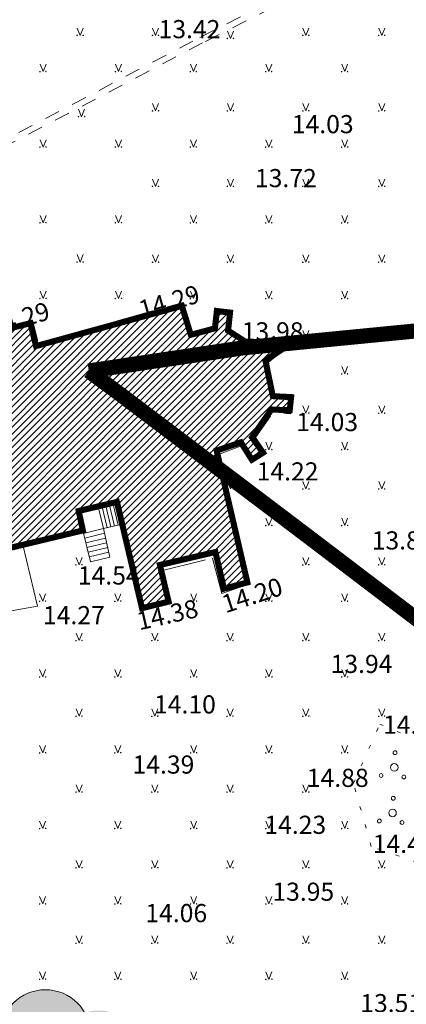
# Model space of a CAD drawing. Extents: x 428630 to 429804, y 6474324 to 6475266.
# Drawn here: x 429205 to 429231, y 6474798 to 6474863 of the extents above; entities that cross this region are included whole.
import ezdxf
from ezdxf.enums import TextEntityAlignment as Align

# ---------------------------------------------------------------- set-up
doc = ezdxf.new("R2010")
doc.units = 0
doc.header["$MEASUREMENT"] = 0
for name, pattern in [('ACAD_ISO04W100', [30, 24, -3, 0, -3]), ('Honekk', [4, 3, -1]), ('Honekp', [0.02, 0.01, 0.01]), ('KOLVIK', [1.25, 0.25, -1]), ('krkill', [2, 1, -1])]:
    doc.linetypes.add(name, pattern=pattern)
doc.layers.get('0').update_dxf_attribs({"lineweight": 13})
for name, color, linetype, lineweight in [('1-hoone hats', 253, 'Continuous', 13), ('1-HOONEOLEV', 252, 'Continuous', 13), ('1-KITSENDUS TEE', 100, 'ACAD_ISO04W100', 13), ('1-KITSENDUSTRASS', 202, 'Continuous', 13), ('1-PUUOLEV', 251, 'Continuous', 13), ('Haljastus', 252, 'Continuous', 13), ('Hoone', 251, 'Continuous', 13), ('Hoonedet', 251, 'Continuous', 13), ('Korgus', 252, 'Continuous', 13), ('Puu', 252, 'Continuous', 13), ('Tee', 252, 'Continuous', 13)]:
    doc.layers.add(name, color=color, linetype=linetype, lineweight=lineweight)
doc.styles.add('ROMANS', font='romans.shx')

# ---------------------------------------------------------------- blocks, each defined once
blk = doc.blocks.new('MURU')
for p, q in [((-0.4, 0.98), (0, 0)), ((0, 0), (0.39, 0.98))]:
    blk.add_line(p, q)
at = {"const_width": 0.1}
for points in [[(-0.46, 0, 1), (-0.36, 0, 1)], [(0.34, 0.02, 1), (0.44, 0.02, 1)]]:
    blk.add_lwpolyline(points, format="xyb", close=True, dxfattribs=at)
blk = doc.blocks.new('PQQSAS')
for centre, radius in [((0.1, 1.94), 0.25), ((0, 0), 0.5), ((-1.74, -1.07), 0.25), ((1.26, -1.27), 0.25)]:
    blk.add_circle(centre, radius)

msp = doc.modelspace()

# ---------------------------------------------------------------- hatches: boundary and pattern name
at = {"layer": '1-hoone hats'}
h = msp.add_hatch(dxfattribs=at)
h.set_pattern_fill('ANSI31', color=256, scale=0.1, style=0)
h.set_pattern_definition([(45, (0, 0), (-0.224506403027, 0.224506403027), [])])
h.paths.add_polyline_path([(429178.733, 6474836.297), (429187.252, 6474838.507), (429186.229, 6474842.587), (429188.007, 6474843.012), (429189.079, 6474839.032), (429195.653, 6474840.538), (429194.833, 6474843.81), (429196.606, 6474844.307), (429197.438, 6474840.986), (429206.024, 6474843.138), (429206.403, 6474841.628), (429216.048, 6474844.286), (429216.64, 6474842.373), (429218.234, 6474842.799), (429218.362, 6474843.947), (429219.234, 6474843.843), (429219.106, 6474842.65), (429221.125, 6474841.352), (429222.104, 6474842.046), (429222.592, 6474841.357), (429221.572, 6474840.668), (429222.065, 6474838.319), (429223.273, 6474838.253), (429223.181, 6474837.382), (429221.972, 6474837.437), (429220.688, 6474835.596), (429221.415, 6474834.576), (429220.681, 6474834.114), (429219.948, 6474835.266), (429218.349, 6474834.72), (429220.382, 6474826.004), (429218.835, 6474825.593), (429218.264, 6474828.013), (429214.597, 6474827.158), (429215.17, 6474824.731), (429213.411, 6474824.302), (429211.754, 6474831.325), (429209.221, 6474830.727), (429209.501, 6474829.44), (429205.525, 6474828.488), (429200.749, 6474827.346), (429201.651, 6474823.576), (429199.437, 6474822.958), (429198.526, 6474826.765), (429192.727, 6474825.426), (429193.556, 6474821.62), (429191.763, 6474821.28), (429190.887, 6474824.992), (429182.376, 6474822.984)])
at = {"layer": '1-KITSENDUSTRASS'}
h = msp.add_hatch(dxfattribs=at)
h.set_pattern_fill('ANSI31', color=256, scale=7, style=0)
h.set_pattern_definition([(45, (0, 0), (-0.61871843354, 0.61871843354), [])])
edge = h.paths.add_edge_path()
edge.add_line((429216.882, 6474779.539), (429217.358, 6474780.092))
edge.add_line((429217.358, 6474780.092), (429244.176, 6474799.323))
edge.add_line((429244.176, 6474799.323), (429254.967, 6474805.73))
edge.add_line((429254.967, 6474805.73), (429264.462, 6474816.935))
edge.add_line((429264.462, 6474816.935), (429272.485, 6474830.874))
edge.add_arc((429270.752, 6474831.872), 2, 330.07502, 374.95233)
edge.add_line((429272.684, 6474832.388), (429269.202, 6474845.428))
edge.add_line((429269.202, 6474845.428), (429261.635, 6474866.313))
edge.add_line((429261.635, 6474866.313), (429256.347, 6474869.167))
edge.add_line((429256.347, 6474869.167), (429265.382, 6474844.228))
edge.add_line((429265.382, 6474844.228), (429268.607, 6474832.154))
edge.add_line((429268.607, 6474832.154), (429261.176, 6474819.245))
edge.add_line((429261.176, 6474819.245), (429252.249, 6474808.708))
edge.add_line((429252.249, 6474808.708), (429233.97, 6474795.887))
edge.add_line((429233.97, 6474795.887), (429214.688, 6474783.121))
edge.add_line((429214.688, 6474783.121), (429213.769, 6474782.053))
edge.add_line((429213.769, 6474782.053), (429216.882, 6474779.539))
at = {"layer": '1-PUUOLEV'}
h = msp.add_hatch(dxfattribs=at)
h.set_pattern_fill('DOTS', color=256, scale=6, style=0)
edge = h.paths.add_edge_path()
edge.add_arc((429212.383, 6474794.024), 3, 0, 360)
edge = h.paths.add_edge_path()
edge.add_arc((429198.994, 6474798.092), 3, 0, 360)
edge = h.paths.add_edge_path()
edge.add_arc((429178.435, 6474810.189), 3, 0, 360)
h = msp.add_hatch(dxfattribs=at)
h.set_pattern_fill('DOTS', color=256, scale=6, style=0)
edge = h.paths.add_edge_path()
edge.add_arc((429196.365, 6474799.467), 3, 0, 360)
edge = h.paths.add_edge_path()
edge.add_arc((429201.867, 6474797.184), 3, 0, 360)
edge = h.paths.add_edge_path()
edge.add_arc((429210.527, 6474794.703), 3, 0, 360)
edge = h.paths.add_edge_path()
edge.add_arc((429219.347, 6474792.532), 3, 0, 360)
edge = h.paths.add_edge_path()
edge.add_arc((429190.352, 6474801.354), 3, 0, 360)
edge = h.paths.add_edge_path()
edge.add_arc((429184.277, 6474806.001), 3, 0, 360)
h = msp.add_hatch(dxfattribs=at)
h.set_pattern_fill('DOTS', color=256, scale=6, style=0)
edge = h.paths.add_edge_path()
edge.add_arc((429187.235, 6474803.698), 3, 0, 360)
edge = h.paths.add_edge_path()
edge.add_arc((429198.595, 6474799.358), 3, 0, 360)
edge = h.paths.add_edge_path()
edge.add_arc((429207.018, 6474796.076), 3, 0, 360)
edge = h.paths.add_edge_path()
edge.add_arc((429213.296, 6474794.499), 3, 0, 360)
edge = h.paths.add_edge_path()
edge.add_arc((429219.277, 6474790.428), 3, 0, 360)

# ---------------------------------------------------------------- linework, layer by layer
at = {"layer": '1-HOONEOLEV', "const_width": 0.4}
msp.add_lwpolyline([(429197.438, 6474840.986), (429206.024, 6474843.138), (429206.403, 6474841.628), (429216.048, 6474844.286), (429216.64, 6474842.373), (429218.234, 6474842.799), (429218.362, 6474843.947), (429219.234, 6474843.843), (429219.106, 6474842.65), (429221.125, 6474841.352), (429222.104, 6474842.046), (429222.592, 6474841.357), (429221.572, 6474840.668), (429222.065, 6474838.319), (429223.273, 6474838.253), (429223.181, 6474837.382), (429221.972, 6474837.437), (429220.688, 6474835.596), (429221.415, 6474834.576), (429220.681, 6474834.114), (429219.948, 6474835.266), (429218.349, 6474834.72), (429220.382, 6474826.004), (429218.835, 6474825.593), (429218.264, 6474828.013), (429214.597, 6474827.158), (429215.17, 6474824.731), (429213.411, 6474824.302), (429211.754, 6474831.325), (429209.221, 6474830.727), (429209.501, 6474829.44), (429205.525, 6474828.488), (429200.749, 6474827.346)], dxfattribs=at)
at = {"layer": '1-KITSENDUS TEE', "ltscale": 0.5, "const_width": 1}
for points in [[(429534.517, 6474968.503), (429521.688, 6474967.497), (429518.132, 6474966.391), (429509.22, 6474963.135), (429497.994, 6474957.863), (429485.203, 6474951.22), (429472.389, 6474944.987), (429460.111, 6474938.162), (429444.696, 6474931.12), (429431.51, 6474924.425), (429417.349, 6474917.35), (429403.315, 6474909.981), (429390.898, 6474903.679), (429359.121, 6474885.79), (429348.408, 6474879.654), (429319.247, 6474863.446), (429296.865, 6474852.876), (429270.545, 6474845.109), (429243.248, 6474842.243), (429232.6, 6474842.734), (429220.164, 6474841.52), (429209.889, 6474839.982)], [(429209.889, 6474839.982), (429211.959, 6474838.449), (429224.308, 6474829.109), (429236.123, 6474820.125), (429249.823, 6474809.391), (429262.613, 6474799.384), (429274.972, 6474789.538), (429285.591, 6474780.663), (429306.06, 6474764.056), (429318.574, 6474753.616), (429330.272, 6474743.538), (429342.596, 6474733.515), (429355.701, 6474722.209), (429369.116, 6474711.542), (429388.136, 6474696.511), (429398.658, 6474688.767), (429409.763, 6474681.035), (429422.283, 6474672.359), (429434.919, 6474664.125)]]:
    msp.add_lwpolyline(points, dxfattribs=at)
at = {"layer": '1-PUUOLEV'}
msp.add_circle((429207.018, 6474796.076), 3, dxfattribs=at)
at = {"layer": 'Haljastus', "linetype": 'KOLVIK'}
msp.add_lwpolyline([(429227.398, 6474812.734), (429229.137, 6474816.633), (429233.723, 6474814.701), (429237.63, 6474811.828), (429232.783, 6474807.086), (429228.573, 6474808.55), (429227.398, 6474812.734)], dxfattribs=at)
at = {"layer": 'Hoone', "linetype": 'Honekp'}
msp.add_lwpolyline([(429197.438, 6474840.986), (429206.024, 6474843.138), (429206.403, 6474841.628), (429216.048, 6474844.286), (429216.64, 6474842.373), (429218.234, 6474842.799), (429218.362, 6474843.947), (429219.234, 6474843.843), (429219.106, 6474842.65), (429221.125, 6474841.352), (429222.104, 6474842.046), (429222.592, 6474841.357), (429221.572, 6474840.668), (429222.065, 6474838.319), (429223.273, 6474838.253), (429223.181, 6474837.382), (429221.972, 6474837.437), (429220.688, 6474835.596), (429221.415, 6474834.576), (429220.681, 6474834.114), (429219.948, 6474835.266), (429218.349, 6474834.72), (429220.382, 6474826.004), (429218.835, 6474825.593), (429218.264, 6474828.013), (429214.597, 6474827.158), (429215.17, 6474824.731), (429213.411, 6474824.302), (429211.754, 6474831.325), (429209.221, 6474830.727), (429209.501, 6474829.44), (429200.749, 6474827.346)], dxfattribs=at)
at = {"layer": 'Hoonedet', "linetype": 'Honekk', "flags": 128}
msp.add_lwpolyline([(429218.415, 6474834.439), (429219.915, 6474835.003), (429220.628, 6474833.943), (429221.603, 6474834.589), (429220.913, 6474835.577), (429222.081, 6474837.234), (429223.231, 6474837.15), (429223.436, 6474838.389), (429222.199, 6474838.469), (429221.776, 6474840.565), (429222.794, 6474841.357), (429222.137, 6474842.276), (429221.091, 6474841.573), (429219.266, 6474842.719), (429219.381, 6474843.929), (429218.228, 6474844.116), (429218.095, 6474842.907), (429216.738, 6474842.571), (429216.127, 6474844.509), (429206.545, 6474841.845), (429206.16, 6474843.344), (429197.399, 6474841.144)], dxfattribs=at)
at = {"layer": 'Hoonedet', "linetype": 'Honekp'}
for points in [[(429210.859, 6474829.561), (429210.512, 6474831.032)], [(429211.102, 6474829.619), (429210.755, 6474831.089)], [(429211.345, 6474829.676), (429210.999, 6474831.146)], [(429211.589, 6474829.733), (429211.242, 6474831.204)], [(429211.832, 6474829.791), (429211.485, 6474831.261)], [(429209.501, 6474829.44), (429209.996, 6474827.375), (429211.289, 6474827.669), (429210.859, 6474829.561), (429212.101, 6474829.854)], [(429210.859, 6474829.561), (429209.547, 6474829.247)], [(429210.93, 6474829.249), (429209.622, 6474828.936)], [(429211.001, 6474828.937), (429209.696, 6474828.625)], [(429201.651, 6474823.576), (429206.494, 6474824.438), (429205.525, 6474828.488)], [(429211.072, 6474828.625), (429209.771, 6474828.313)], [(429211.143, 6474828.313), (429209.846, 6474828.002)], [(429211.213, 6474828.001), (429209.92, 6474827.691)]]:
    msp.add_lwpolyline(points, dxfattribs=at)
at = {"layer": 'Hoonedet', "linetype": 'Honekk'}
for points in [[(429205.56, 6474828.343), (429209.536, 6474829.296)], [(429214.688, 6474826.773), (429218.069, 6474827.604), (429218.686, 6474825.277), (429220.401, 6474825.867), (429220.382, 6474826.004)]]:
    msp.add_lwpolyline(points, dxfattribs=at)
at = {"layer": 'Tee', "linetype": 'krkill'}
for points in [[(429245.46, 6474881.525), (429243.891, 6474876.512), (429241.391, 6474874.378), (429237.311, 6474871.614), (429225.645, 6474865.835), (429217.419, 6474861.669), (429203.709, 6474854.488), (429191.586, 6474848.196), (429184.573, 6474844.475), (429181.473, 6474842.379), (429176.82, 6474838.194), (429178.866, 6474830.722), (429179.491, 6474830.398)], [(429152.222, 6474825.979), (429153.834, 6474825.653), (429158.003, 6474823.248), (429164.687, 6474828.195), (429175.752, 6474838.082), (429180.9, 6474842.594), (429184.358, 6474844.78), (429191.333, 6474848.536), (429203.486, 6474854.82), (429217.245, 6474862.029), (429225.478, 6474866.199), (429236.773, 6474872.217), (429239.941, 6474874.803), (429242.783, 6474877.846), (429243.682, 6474880.312)]]:
    msp.add_lwpolyline(points, dxfattribs=at)

# ---------------------------------------------------------------- block references
at = {"layer": 'Haljastus', "linetype": 'KOLVIK', "xscale": 0.5, "yscale": 0.5, "zscale": 0.5}
for p in [(429209.322, 6474862.164), (429214.31, 6474862.164), (429224.252, 6474862.164), (429229.271, 6474862.164), (429219.264, 6474861.964), (429206.87, 6474859.771), (429211.858, 6474859.771), (429216.813, 6474859.771), (429221.801, 6474859.771), (429226.819, 6474859.771), (429214.31, 6474857.173), (429219.264, 6474857.173), (429224.252, 6474857.173), (429229.271, 6474857.173), (429209.416, 6474856.793), (429206.87, 6474854.78), (429211.858, 6474854.78), (429216.813, 6474854.78), (429221.801, 6474854.78), (429226.819, 6474854.78), (429214.31, 6474852.181), (429219.264, 6474852.181), (429224.252, 6474852.181), (429229.271, 6474852.181), (429206.87, 6474849.779), (429211.858, 6474849.779), (429216.813, 6474849.769), (429221.801, 6474849.769), (429226.819, 6474849.769), (429209.322, 6474847.181), (429214.31, 6474847.17), (429219.264, 6474847.17), (429224.252, 6474847.17), (429229.271, 6474847.17), (429206.87, 6474844.773), (429211.858, 6474844.773), (429216.813, 6474844.762), (429221.801, 6474844.762), (429226.819, 6474844.762), (429224.252, 6474842.163), (429229.271, 6474842.163), (429226.819, 6474839.785), (429224.252, 6474837.186), (429229.271, 6474837.186), (429221.801, 6474834.779), (429226.819, 6474834.779), (429219.267, 6474832.18), (429224.252, 6474832.18), (429229.271, 6474832.18), (429221.805, 6474829.762), (429226.819, 6474829.762), (429209.249, 6474827.168), (429224.252, 6474827.163), (429229.271, 6474827.163), (429206.841, 6474824.756), (429211.816, 6474824.756), (429216.83, 6474824.756), (429221.805, 6474824.756), (429226.819, 6474824.756), (429209.249, 6474822.157), (429214.263, 6474822.157), (429219.238, 6474822.157), (429224.252, 6474822.157), (429229.271, 6474822.157), (429206.841, 6474819.752), (429211.816, 6474819.752), (429216.83, 6474819.752), (429221.805, 6474819.752), (429226.819, 6474819.752), (429209.249, 6474817.153), (429214.263, 6474817.153), (429219.238, 6474817.153), (429224.252, 6474817.153), (429229.271, 6474817.153), (429206.841, 6474814.736), (429211.816, 6474814.736), (429216.83, 6474814.736), (429221.805, 6474814.736), (429226.819, 6474814.736), (429209.249, 6474812.137), (429214.263, 6474812.137), (429219.238, 6474812.137), (429224.252, 6474812.137), (429206.841, 6474809.732), (429211.816, 6474809.732), (429216.83, 6474809.732), (429221.805, 6474809.732), (429226.819, 6474809.732), (429209.249, 6474807.133), (429214.263, 6474807.133), (429219.238, 6474807.133), (429224.252, 6474807.133), (429229.271, 6474807.133), (429206.841, 6474804.748), (429211.816, 6474804.748), (429216.83, 6474804.748), (429221.805, 6474804.748), (429226.819, 6474804.748), (429209.249, 6474802.15), (429214.263, 6474802.15), (429219.238, 6474802.15), (429224.252, 6474802.15), (429229.271, 6474802.15), (429206.841, 6474799.765), (429211.816, 6474799.765), (429216.83, 6474799.765), (429221.805, 6474799.765), (429226.819, 6474799.765)]:
    msp.add_blockref('MURU', p, dxfattribs=at)
at = {"layer": 'Puu', "linetype": 'KOLVIK', "xscale": 0.5, "yscale": 0.5, "zscale": 0.5}
for p in [(429230.096, 6474813.777), (429229.982, 6474810.765)]:
    msp.add_blockref('PQQSAS', p, dxfattribs=at)

# ---------------------------------------------------------------- texts
at = {"layer": 'Korgus', "style": 'ROMANS'}
for s, p in [(' 13.42', (429214.141, 6474863.18)), (' 14.03', (429222.954, 6474856.898)), (' 13.72', (429220.515, 6474853.332)), (' 13.98', (429219.643, 6474843.201)), (' 14.03', (429223.248, 6474837.207)), (' 14.22', (429220.628, 6474833.943)), (' 13.88', (429228.239, 6474829.38)), (' 14.54', (429208.801, 6474827.063)), (' 14.27', (429206.494, 6474824.438)), (' 13.94', (429225.521, 6474821.218)), (' 14.10', (429213.839, 6474818.54)), (' 14.77', (429228.988, 6474817.198)), (' 14.39', (429212.418, 6474814.565)), (' 14.88', (429223.947, 6474813.685)), (' 14.23', (429221.137, 6474810.581)), (' 14.44', (429228.305, 6474809.323)), (' 13.95', (429221.667, 6474806.16)), (' 14.06', (429213.264, 6474804.744)), (' 13.51', (429227.481, 6474798.791))]:
    msp.add_text(s, height=1.2, dxfattribs=at).set_placement(p, align=Align.TOP_LEFT)
for s, rotation, p in [(' 14.29', 15.97184, (429212.726, 6474844.473)), (' 14.29', 16.12576, (429202.797, 6474843.339)), (' 14.20', 17.98101, (429218.217, 6474824.986)), (' 14.38', 12.76899, (429212.609, 6474823.924))]:
    msp.add_text(s, height=1.2, rotation=rotation, dxfattribs=at).set_placement(p, align=Align.TOP_LEFT)

doc.saveas('drawing.dxf')
